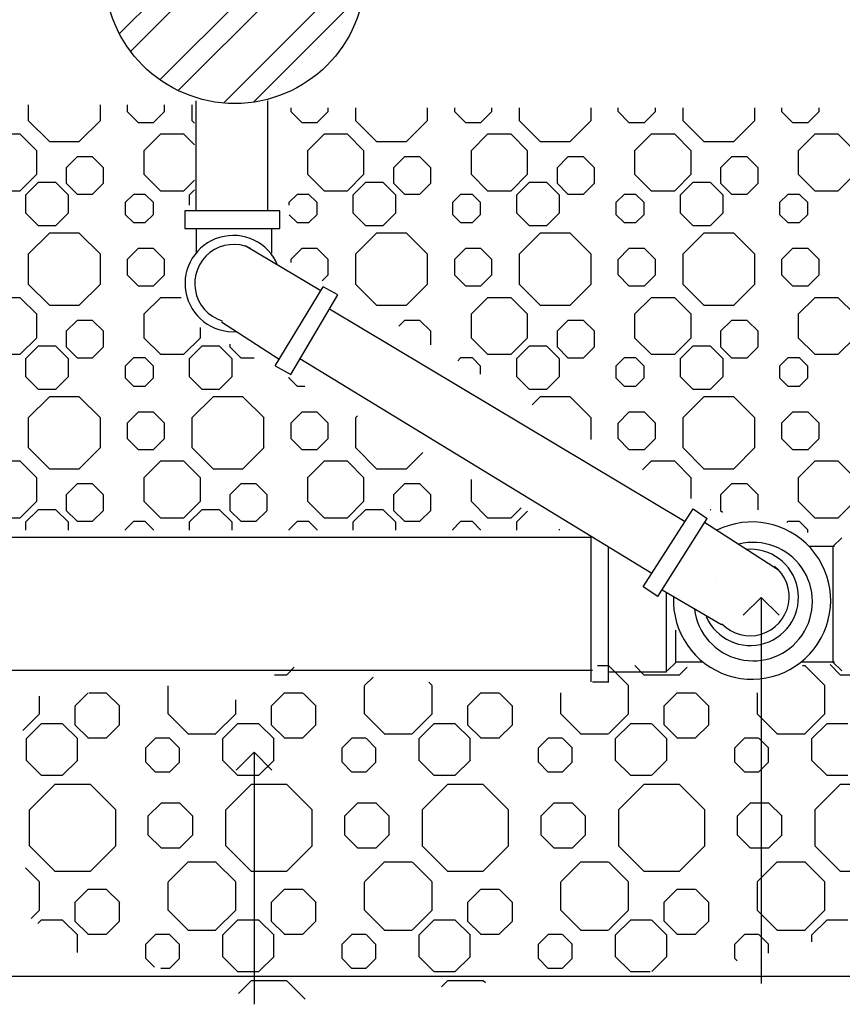
# Paper-space layout 'Layout1' of a CAD drawing. Units: inches. Extents: x -0.2 to 8.3, y -0.7 to 10.3.
# Drawn here: x 3 to 5.3, y 4.9 to 7.6 of the extents above; entities that cross this region are included whole.
import ezdxf

# ---------------------------------------------------------------- set-up
doc = ezdxf.new("R2010")
doc.units = ezdxf.units.IN
doc.header["$MEASUREMENT"] = 0
doc.layers.add('IRR-DET', color=4, linetype='Continuous')
doc.layers.add('PARKS_DIMENSION', color=2, linetype='Continuous')
doc.styles.add('ARCHQUIK', font='archquik.shx')
doc.dimstyles.new('DIM PS', dxfattribs={"dimtxt": 0.1, "dimasz": 0.1, "dimexe": 0.1, "dimexo": 0.1, "dimgap": 0.1, "dimtad": 1, "dimzin": 0, "dimdsep": 46, "dimlunit": 4, "dimtxsty": 'ARCHQUIK', "dimblk": 'OPEN90', "dimcen": 0.1, "dimdle": 0.03, "dimclrd": 1, "dimclre": 1, "dimclrt": 256, "dimadec": 0, "dimazin": 0, "dimtfac": 1, "dimtofl": 0, "dimtmove": 2, "dimatfit": 3, "dimldrblk": 'OPEN90', "dimfxl": 1, "dimtolj": 1, "dimtzin": 0, "dimarcsym": 0})

# ---------------------------------------------------------------- blocks, each defined once
blk = doc.blocks.new('*X14')
at = {"color": 0}
for p, q in [((52.7277, 34.8837), (52.7277, 34.8356)), ((52.9479, 34.8356), (52.9479, 34.8837)), ((53.0297, 34.8837), (53.0297, 34.8634)), ((53.1441, 34.8634), (53.1441, 34.8837)), ((53.2277, 34.8837), (53.2277, 34.8356)), ((53.0298, 34.8634), (53.0632, 34.8299)), ((53.1106, 34.8299), (53.1441, 34.8634)), ((53.5297, 34.8747), (53.5297, 34.8634)), ((53.5298, 34.8634), (53.5632, 34.8299)), ((53.6106, 34.8299), (53.6441, 34.8634)), ((53.6441, 34.8634), (53.6441, 34.8747)), ((53.7277, 34.8747), (53.7277, 34.8356)), ((53.9479, 34.8356), (53.9479, 34.8747)), ((54.0297, 34.8747), (54.0297, 34.8634)), ((54.0298, 34.8634), (54.0632, 34.8299)), ((54.1106, 34.8299), (54.1441, 34.8634)), ((54.1441, 34.8634), (54.1441, 34.8747)), ((54.2277, 34.8747), (54.2277, 34.8356)), ((54.4479, 34.8356), (54.4479, 34.8747)), ((54.5297, 34.8747), (54.5297, 34.8634)), ((54.5298, 34.8634), (54.5632, 34.8299)), ((54.6106, 34.8299), (54.6441, 34.8634)), ((54.6441, 34.8634), (54.6441, 34.8747)), ((54.7277, 34.8747), (54.7277, 34.8356)), ((54.9479, 34.8356), (54.9479, 34.8747)), ((55.0297, 34.8747), (55.0297, 34.8634)), ((55.0298, 34.8634), (55.0632, 34.8299)), ((55.1106, 34.8299), (55.1441, 34.8634)), ((55.1441, 34.8634), (55.1441, 34.8747)), ((52.7277, 34.8356), (52.7922, 34.7711)), ((52.8834, 34.7711), (52.948, 34.8356)), ((53.0632, 34.8299), (53.1106, 34.8299)), ((53.2277, 34.8356), (53.2355, 34.8279)), ((53.5632, 34.8299), (53.6106, 34.8299)), ((53.7277, 34.8356), (53.7922, 34.7711)), ((53.8834, 34.7711), (53.948, 34.8356)), ((54.0632, 34.8299), (54.1106, 34.8299)), ((54.2277, 34.8356), (54.2922, 34.7711)), ((54.3834, 34.7711), (54.448, 34.8356)), ((54.5632, 34.8299), (54.6106, 34.8299)), ((54.7277, 34.8356), (54.7922, 34.7711)), ((54.8834, 34.7711), (54.948, 34.8356)), ((55.0632, 34.8299), (55.1106, 34.8299)), ((52.7029, 34.7939), (52.6313, 34.7939)), ((52.7535, 34.7433), (52.7029, 34.7939)), ((53.1313, 34.7939), (53.0806, 34.7433)), ((53.2029, 34.7939), (53.1313, 34.7939)), ((53.2355, 34.7613), (53.2029, 34.7939)), ((53.6313, 34.7939), (53.5806, 34.7433)), ((53.7029, 34.7939), (53.6313, 34.7939)), ((53.7535, 34.7433), (53.7029, 34.7939)), ((54.1313, 34.7939), (54.0806, 34.7433)), ((54.2029, 34.7939), (54.1313, 34.7939)), ((54.2535, 34.7433), (54.2029, 34.7939)), ((54.6313, 34.7939), (54.5806, 34.7433)), ((54.7029, 34.7939), (54.6313, 34.7939)), ((54.7535, 34.7433), (54.7029, 34.7939)), ((55.1313, 34.7939), (55.0806, 34.7433)), ((55.2029, 34.7939), (55.1313, 34.7939)), ((55.2535, 34.7433), (55.2029, 34.7939)), ((52.7922, 34.7711), (52.8834, 34.7711)), ((53.7922, 34.7711), (53.8834, 34.7711)), ((54.2922, 34.7711), (54.3834, 34.7711)), ((54.7922, 34.7711), (54.8834, 34.7711)), ((52.7535, 34.6717), (52.7535, 34.7433)), ((53.0806, 34.7433), (53.0806, 34.6717)), ((53.5806, 34.7433), (53.5806, 34.6717)), ((53.7535, 34.6717), (53.7535, 34.7433)), ((54.0806, 34.7433), (54.0806, 34.6717)), ((54.2535, 34.6717), (54.2535, 34.7433)), ((54.5806, 34.7433), (54.5806, 34.6717)), ((54.7535, 34.6717), (54.7535, 34.7433)), ((55.0806, 34.7433), (55.0806, 34.6717)), ((52.8769, 34.7247), (52.8434, 34.6912)), ((52.9242, 34.7247), (52.8769, 34.7247)), ((52.9577, 34.6912), (52.9243, 34.7247)), ((53.8768, 34.7247), (53.8434, 34.6912)), ((53.9242, 34.7247), (53.8769, 34.7247)), ((53.9577, 34.6912), (53.9243, 34.7247)), ((54.3768, 34.7247), (54.3434, 34.6912)), ((54.4242, 34.7247), (54.3769, 34.7247)), ((54.4577, 34.6912), (54.4243, 34.7247)), ((54.8768, 34.7247), (54.8434, 34.6912)), ((54.9242, 34.7247), (54.8769, 34.7247)), ((54.9577, 34.6912), (54.9243, 34.7247)), ((52.7029, 34.6211), (52.7535, 34.6717)), ((52.8434, 34.6912), (52.8434, 34.6439)), ((52.9577, 34.6439), (52.9577, 34.6912)), ((53.0806, 34.6717), (53.1313, 34.6211)), ((53.5806, 34.6717), (53.6313, 34.6211)), ((53.7029, 34.6211), (53.7535, 34.6717)), ((53.8434, 34.6912), (53.8434, 34.6439)), ((53.9577, 34.6439), (53.9577, 34.6912)), ((54.0806, 34.6717), (54.1313, 34.6211)), ((54.2029, 34.6211), (54.2535, 34.6717)), ((54.3434, 34.6912), (54.3434, 34.6439)), ((54.4577, 34.6439), (54.4577, 34.6912)), ((54.5806, 34.6717), (54.6313, 34.6211)), ((54.7029, 34.6211), (54.7535, 34.6717)), ((54.8434, 34.6912), (54.8434, 34.6439)), ((54.9577, 34.6439), (54.9577, 34.6912)), ((55.0806, 34.6717), (55.1313, 34.6211)), ((55.2029, 34.6211), (55.2535, 34.6717)), ((52.758, 34.6459), (52.7196, 34.6076)), ((52.8122, 34.6459), (52.7579, 34.6459)), ((52.8506, 34.6076), (52.8122, 34.6459)), ((52.8434, 34.6439), (52.8769, 34.6104)), ((52.9242, 34.6104), (52.9577, 34.6438)), ((53.2029, 34.6211), (53.2355, 34.6537)), ((53.758, 34.6459), (53.7196, 34.6076)), ((53.8122, 34.6459), (53.7579, 34.6459)), ((53.8506, 34.6076), (53.8122, 34.6459)), ((53.8434, 34.6439), (53.8769, 34.6104)), ((53.9242, 34.6104), (53.9577, 34.6438)), ((54.258, 34.6459), (54.2196, 34.6076)), ((54.3122, 34.6459), (54.2579, 34.6459)), ((54.3506, 34.6076), (54.3122, 34.6459)), ((54.3434, 34.6439), (54.3769, 34.6104)), ((54.4242, 34.6104), (54.4577, 34.6438)), ((54.758, 34.6459), (54.7196, 34.6076)), ((54.8122, 34.6459), (54.7579, 34.6459)), ((54.8506, 34.6076), (54.8122, 34.6459)), ((54.8434, 34.6439), (54.8769, 34.6104)), ((54.9242, 34.6104), (54.9577, 34.6438)), ((52.6313, 34.6211), (52.7029, 34.6211)), ((53.1313, 34.6211), (53.2029, 34.6211)), ((53.2355, 34.6235), (53.2196, 34.6076)), ((53.6313, 34.6211), (53.7029, 34.6211)), ((54.1313, 34.6211), (54.2029, 34.6211)), ((54.6313, 34.6211), (54.7029, 34.6211)), ((55.1313, 34.6211), (55.2029, 34.6211)), ((52.7196, 34.6076), (52.7196, 34.5533)), ((52.8506, 34.5533), (52.8506, 34.6076)), ((52.8769, 34.6104), (52.9242, 34.6104)), ((53.0488, 34.6099), (53.0235, 34.5846)), ((53.0235, 34.5846), (53.0235, 34.5488)), ((53.0846, 34.6099), (53.0488, 34.6099)), ((53.1099, 34.5846), (53.0846, 34.6099)), ((53.1099, 34.5488), (53.1099, 34.5846)), ((53.2196, 34.6076), (53.2196, 34.5766)), ((53.5488, 34.6099), (53.5235, 34.5846)), ((53.5235, 34.5846), (53.5235, 34.5766)), ((53.5846, 34.6099), (53.5488, 34.6099)), ((53.6099, 34.5846), (53.5846, 34.6099)), ((53.6099, 34.5488), (53.6099, 34.5846)), ((53.7196, 34.6076), (53.7196, 34.5533)), ((53.8506, 34.5533), (53.8506, 34.6076)), ((53.8769, 34.6104), (53.9242, 34.6104)), ((54.0488, 34.6099), (54.0235, 34.5846)), ((54.0235, 34.5846), (54.0235, 34.5488)), ((54.0846, 34.6099), (54.0488, 34.6099)), ((54.1099, 34.5846), (54.0846, 34.6099)), ((54.1099, 34.5488), (54.1099, 34.5846)), ((54.2196, 34.6076), (54.2196, 34.5533)), ((54.3506, 34.5533), (54.3506, 34.6076)), ((54.3769, 34.6104), (54.4242, 34.6104)), ((54.5488, 34.6099), (54.5235, 34.5846)), ((54.5235, 34.5846), (54.5235, 34.5488)), ((54.5846, 34.6099), (54.5488, 34.6099)), ((54.6099, 34.5846), (54.5846, 34.6099)), ((54.6099, 34.5488), (54.6099, 34.5846)), ((54.7196, 34.6076), (54.7196, 34.5533)), ((54.8506, 34.5533), (54.8506, 34.6076)), ((54.8769, 34.6104), (54.9242, 34.6104)), ((55.0488, 34.6099), (55.0235, 34.5846)), ((55.0235, 34.5846), (55.0235, 34.5488)), ((55.0846, 34.6099), (55.0488, 34.6099)), ((55.1099, 34.5846), (55.0846, 34.6099)), ((55.1099, 34.5488), (55.1099, 34.5846)), ((52.7196, 34.5533), (52.758, 34.5149)), ((52.8122, 34.5149), (52.8506, 34.5533)), ((53.7196, 34.5533), (53.758, 34.5149)), ((53.8122, 34.5149), (53.8506, 34.5533)), ((54.2196, 34.5533), (54.258, 34.5149)), ((54.3122, 34.5149), (54.3506, 34.5533)), ((54.7196, 34.5533), (54.758, 34.5149)), ((54.8122, 34.5149), (54.8506, 34.5533)), ((53.0235, 34.5488), (53.0488, 34.5235)), ((53.0488, 34.5235), (53.0846, 34.5235)), ((53.0846, 34.5235), (53.1099, 34.5488)), ((53.5247, 34.5476), (53.5488, 34.5235)), ((53.5488, 34.5235), (53.5846, 34.5235)), ((53.5846, 34.5235), (53.6099, 34.5488)), ((54.0235, 34.5488), (54.0488, 34.5235)), ((54.0488, 34.5235), (54.0846, 34.5235)), ((54.0846, 34.5235), (54.1099, 34.5488)), ((54.5235, 34.5488), (54.5488, 34.5235)), ((54.5488, 34.5235), (54.5846, 34.5235)), ((54.5846, 34.5235), (54.6099, 34.5488)), ((55.0235, 34.5488), (55.0488, 34.5235)), ((55.0488, 34.5235), (55.0846, 34.5235)), ((55.0846, 34.5235), (55.1099, 34.5488)), ((52.7922, 34.4914), (52.7277, 34.4269)), ((52.7579, 34.5149), (52.8122, 34.5149)), ((52.8834, 34.4914), (52.7922, 34.4914)), ((52.948, 34.4269), (52.8834, 34.4914)), ((53.7922, 34.4914), (53.7277, 34.4269)), ((53.7579, 34.5149), (53.8122, 34.5149)), ((53.8834, 34.4914), (53.7922, 34.4914)), ((53.948, 34.4269), (53.8834, 34.4914)), ((54.2922, 34.4914), (54.2277, 34.4269)), ((54.2579, 34.5149), (54.3122, 34.5149)), ((54.3834, 34.4914), (54.2922, 34.4914)), ((54.448, 34.4269), (54.3834, 34.4914)), ((54.7922, 34.4914), (54.7277, 34.4269)), ((54.7579, 34.5149), (54.8122, 34.5149)), ((54.8834, 34.4914), (54.7922, 34.4914)), ((54.948, 34.4269), (54.8834, 34.4914)), ((53.0632, 34.4442), (53.0298, 34.4107)), ((53.1106, 34.4442), (53.0632, 34.4442)), ((53.1441, 34.4107), (53.1106, 34.4442)), ((53.5632, 34.4442), (53.5298, 34.4107)), ((53.6106, 34.4442), (53.5632, 34.4442)), ((53.6441, 34.4107), (53.6106, 34.4442)), ((54.0632, 34.4442), (54.0298, 34.4107)), ((54.1106, 34.4442), (54.0632, 34.4442)), ((54.1441, 34.4107), (54.1106, 34.4442)), ((54.5632, 34.4442), (54.5298, 34.4107)), ((54.6106, 34.4442), (54.5632, 34.4442)), ((54.6441, 34.4107), (54.6106, 34.4442)), ((55.0632, 34.4442), (55.0298, 34.4107)), ((55.1106, 34.4442), (55.0632, 34.4442)), ((55.1441, 34.4107), (55.1106, 34.4442)), ((52.7277, 34.4269), (52.7277, 34.3356)), ((52.9479, 34.3356), (52.9479, 34.4269)), ((53.0297, 34.4107), (53.0297, 34.3634)), ((53.1441, 34.3634), (53.1441, 34.4107)), ((53.5297, 34.4107), (53.5297, 34.402)), ((53.6441, 34.3634), (53.6441, 34.4107)), ((53.7277, 34.4269), (53.7277, 34.3356)), ((53.9479, 34.3356), (53.9479, 34.4269)), ((54.0297, 34.4107), (54.0297, 34.3634)), ((54.1441, 34.3634), (54.1441, 34.4107)), ((54.2277, 34.4269), (54.2277, 34.3356)), ((54.4479, 34.3356), (54.4479, 34.4269)), ((54.5297, 34.4107), (54.5297, 34.3634)), ((54.6441, 34.3634), (54.6441, 34.4107)), ((54.7277, 34.4269), (54.7277, 34.3356)), ((54.9479, 34.3356), (54.9479, 34.4269)), ((55.0297, 34.4107), (55.0297, 34.3634)), ((55.1441, 34.3634), (55.1441, 34.4107)), ((53.0298, 34.3634), (53.0632, 34.3299)), ((53.1106, 34.3299), (53.1441, 34.3634)), ((53.6259, 34.3453), (53.6441, 34.3634)), ((54.0298, 34.3634), (54.0632, 34.3299)), ((54.1106, 34.3299), (54.1441, 34.3634)), ((54.5298, 34.3634), (54.5632, 34.3299)), ((54.6106, 34.3299), (54.6441, 34.3634)), ((55.0298, 34.3634), (55.0632, 34.3299)), ((55.1106, 34.3299), (55.1441, 34.3634)), ((52.7277, 34.3356), (52.7922, 34.2711)), ((52.8834, 34.2711), (52.948, 34.3356)), ((53.0632, 34.3299), (53.1106, 34.3299)), ((53.7277, 34.3356), (53.7922, 34.2711)), ((53.8834, 34.2711), (53.948, 34.3356)), ((54.0632, 34.3299), (54.1106, 34.3299)), ((54.2277, 34.3356), (54.2922, 34.2711)), ((54.3834, 34.2711), (54.448, 34.3356)), ((54.5632, 34.3299), (54.6106, 34.3299)), ((54.7277, 34.3356), (54.7922, 34.2711)), ((54.8834, 34.2711), (54.948, 34.3356)), ((55.0632, 34.3299), (55.1106, 34.3299)), ((52.7029, 34.2939), (52.6313, 34.2939)), ((52.7535, 34.2433), (52.7029, 34.2939)), ((53.1313, 34.2939), (53.0806, 34.2433)), ((53.1946, 34.2939), (53.1313, 34.2939)), ((54.1313, 34.2939), (54.0806, 34.2433)), ((54.2029, 34.2939), (54.1313, 34.2939)), ((54.2535, 34.2433), (54.2029, 34.2939)), ((54.6313, 34.2939), (54.5806, 34.2433)), ((54.7029, 34.2939), (54.6313, 34.2939)), ((54.7535, 34.2433), (54.7029, 34.2939)), ((55.1313, 34.2939), (55.0806, 34.2433)), ((55.2029, 34.2939), (55.1313, 34.2939)), ((55.2535, 34.2433), (55.2029, 34.2939)), ((52.7922, 34.2711), (52.8834, 34.2711)), ((53.7922, 34.2711), (53.8834, 34.2711)), ((54.2922, 34.2711), (54.3834, 34.2711)), ((54.7922, 34.2711), (54.8834, 34.2711)), ((52.7535, 34.1717), (52.7535, 34.2433)), ((52.8769, 34.2247), (52.8434, 34.1912)), ((52.9242, 34.2247), (52.8769, 34.2247)), ((52.9577, 34.1912), (52.9243, 34.2247)), ((53.0806, 34.2433), (53.0806, 34.1717)), ((53.8768, 34.2247), (53.8596, 34.2074)), ((53.9242, 34.2247), (53.8769, 34.2247)), ((53.9577, 34.1912), (53.9243, 34.2247)), ((54.0806, 34.2433), (54.0806, 34.1717)), ((54.2535, 34.1717), (54.2535, 34.2433)), ((54.3768, 34.2247), (54.3434, 34.1912)), ((54.4242, 34.2247), (54.3769, 34.2247)), ((54.4577, 34.1912), (54.4243, 34.2247)), ((54.5806, 34.2433), (54.5806, 34.1717)), ((54.7535, 34.1717), (54.7535, 34.2433)), ((54.8768, 34.2247), (54.8434, 34.1912)), ((54.9242, 34.2247), (54.8769, 34.2247)), ((54.9577, 34.1912), (54.9243, 34.2247)), ((55.0806, 34.2433), (55.0806, 34.1717)), ((52.8434, 34.1912), (52.8434, 34.1439)), ((52.9577, 34.1439), (52.9577, 34.1912)), ((53.2535, 34.1717), (53.2535, 34.2029)), ((53.9577, 34.1496), (53.9577, 34.1912)), ((54.3434, 34.1912), (54.3434, 34.1439)), ((54.4577, 34.1439), (54.4577, 34.1912)), ((54.8434, 34.1912), (54.8434, 34.1439)), ((54.9577, 34.1439), (54.9577, 34.1912)), ((52.7029, 34.1211), (52.7535, 34.1717)), ((53.0806, 34.1717), (53.1313, 34.1211)), ((53.2029, 34.1211), (53.2535, 34.1717)), ((54.0806, 34.1717), (54.1313, 34.1211)), ((54.2029, 34.1211), (54.2535, 34.1717)), ((54.5806, 34.1717), (54.6313, 34.1211)), ((54.7029, 34.1211), (54.7535, 34.1717)), ((55.0806, 34.1717), (55.1313, 34.1211)), ((55.2029, 34.1211), (55.2535, 34.1717)), ((52.758, 34.1459), (52.7196, 34.1076)), ((52.8122, 34.1459), (52.7579, 34.1459)), ((52.8506, 34.1076), (52.8122, 34.1459)), ((52.8434, 34.1439), (52.8769, 34.1104)), ((52.9242, 34.1104), (52.9577, 34.1438)), ((53.258, 34.1459), (53.2196, 34.1076)), ((53.3122, 34.1459), (53.2579, 34.1459)), ((53.3506, 34.1076), (53.3122, 34.1459)), ((53.3434, 34.1524), (53.3434, 34.1439)), ((53.3434, 34.1439), (53.3769, 34.1104)), ((54.258, 34.1459), (54.2196, 34.1076)), ((54.3122, 34.1459), (54.2579, 34.1459)), ((54.3506, 34.1076), (54.3122, 34.1459)), ((54.3434, 34.1439), (54.3769, 34.1104)), ((54.4242, 34.1104), (54.4577, 34.1438)), ((54.758, 34.1459), (54.7196, 34.1076)), ((54.8122, 34.1459), (54.7579, 34.1459)), ((54.8506, 34.1076), (54.8122, 34.1459)), ((54.8434, 34.1439), (54.8769, 34.1104)), ((54.9242, 34.1104), (54.9577, 34.1438)), ((52.6313, 34.1211), (52.7029, 34.1211)), ((52.7196, 34.1076), (52.7196, 34.0533)), ((52.8506, 34.0533), (52.8506, 34.1076)), ((52.8769, 34.1104), (52.9242, 34.1104)), ((53.0488, 34.1099), (53.0235, 34.0846)), ((53.0846, 34.1099), (53.0488, 34.1099)), ((53.1099, 34.0846), (53.0846, 34.1099)), ((53.1313, 34.1211), (53.2029, 34.1211)), ((53.2196, 34.1076), (53.2196, 34.0533)), ((53.3506, 34.0533), (53.3506, 34.1076)), ((53.3769, 34.1104), (53.4181, 34.1104)), ((54.0488, 34.1099), (54.0399, 34.1011)), ((54.0846, 34.1099), (54.0488, 34.1099)), ((54.1099, 34.0846), (54.0846, 34.1099)), ((54.1313, 34.1211), (54.2029, 34.1211)), ((54.2196, 34.1076), (54.2196, 34.0533)), ((54.3506, 34.0533), (54.3506, 34.1076)), ((54.3769, 34.1104), (54.4242, 34.1104)), ((54.5488, 34.1099), (54.5235, 34.0846)), ((54.5846, 34.1099), (54.5488, 34.1099)), ((54.6099, 34.0846), (54.5846, 34.1099)), ((54.6313, 34.1211), (54.7029, 34.1211)), ((54.7196, 34.1076), (54.7196, 34.0533)), ((54.8506, 34.0533), (54.8506, 34.1076)), ((54.8769, 34.1104), (54.9242, 34.1104)), ((55.0488, 34.1099), (55.0235, 34.0846)), ((55.0846, 34.1099), (55.0488, 34.1099)), ((55.1099, 34.0846), (55.0846, 34.1099)), ((55.1313, 34.1211), (55.2029, 34.1211)), ((53.0235, 34.0846), (53.0235, 34.0488)), ((53.1099, 34.0488), (53.1099, 34.0846)), ((54.1099, 34.0598), (54.1099, 34.0846)), ((54.5235, 34.0846), (54.5235, 34.0488)), ((54.6099, 34.0488), (54.6099, 34.0846)), ((55.0235, 34.0846), (55.0235, 34.0488)), ((55.1099, 34.0488), (55.1099, 34.0846)), ((52.7196, 34.0533), (52.758, 34.0149)), ((52.8122, 34.0149), (52.8506, 34.0533)), ((53.0235, 34.0488), (53.0488, 34.0235)), ((53.0846, 34.0235), (53.1099, 34.0488)), ((53.2196, 34.0533), (53.258, 34.0149)), ((53.3122, 34.0149), (53.3506, 34.0533)), ((53.5235, 34.0511), (53.5235, 34.0488)), ((53.5235, 34.0488), (53.5488, 34.0235)), ((54.2196, 34.0533), (54.258, 34.0149)), ((54.3122, 34.0149), (54.3506, 34.0533)), ((54.5235, 34.0488), (54.5488, 34.0235)), ((54.5846, 34.0235), (54.6099, 34.0488)), ((54.7196, 34.0533), (54.758, 34.0149)), ((54.8122, 34.0149), (54.8506, 34.0533)), ((55.0235, 34.0488), (55.0488, 34.0235)), ((55.0846, 34.0235), (55.1099, 34.0488)), ((52.7579, 34.0149), (52.8122, 34.0149)), ((53.0488, 34.0235), (53.0846, 34.0235)), ((53.2579, 34.0149), (53.3122, 34.0149)), ((53.5488, 34.0235), (53.5726, 34.0235)), ((54.2579, 34.0149), (54.3122, 34.0149)), ((54.5488, 34.0235), (54.5846, 34.0235)), ((54.7579, 34.0149), (54.8122, 34.0149)), ((55.0488, 34.0235), (55.0846, 34.0235)), ((52.7922, 33.9914), (52.7277, 33.9269)), ((52.8834, 33.9914), (52.7922, 33.9914)), ((52.948, 33.9269), (52.8834, 33.9914)), ((53.2922, 33.9914), (53.2277, 33.9269)), ((53.3834, 33.9914), (53.2922, 33.9914)), ((53.448, 33.9269), (53.3834, 33.9914)), ((54.2922, 33.9914), (54.2676, 33.9668)), ((54.3834, 33.9914), (54.2922, 33.9914)), ((54.448, 33.9269), (54.3834, 33.9914)), ((54.7922, 33.9914), (54.7277, 33.9269)), ((54.8834, 33.9914), (54.7922, 33.9914)), ((54.948, 33.9269), (54.8834, 33.9914)), ((52.7277, 33.9269), (52.7277, 33.8356)), ((52.9479, 33.8356), (52.9479, 33.9269)), ((53.0632, 33.9442), (53.0298, 33.9107)), ((53.1106, 33.9442), (53.0632, 33.9442)), ((53.1441, 33.9107), (53.1106, 33.9442)), ((53.2277, 33.9269), (53.2277, 33.8356)), ((53.4479, 33.8356), (53.4479, 33.9269)), ((53.5632, 33.9442), (53.5298, 33.9107)), ((53.6106, 33.9442), (53.5632, 33.9442)), ((53.6441, 33.9107), (53.6106, 33.9442)), ((53.7338, 33.9329), (53.7277, 33.9269)), ((53.7277, 33.9269), (53.7277, 33.8356)), ((54.4479, 33.8604), (54.4479, 33.9269)), ((54.5632, 33.9442), (54.5298, 33.9107)), ((54.6106, 33.9442), (54.5632, 33.9442)), ((54.6441, 33.9107), (54.6106, 33.9442)), ((54.7277, 33.9269), (54.7277, 33.8356)), ((54.9479, 33.8356), (54.9479, 33.9269)), ((55.0632, 33.9442), (55.0298, 33.9107)), ((55.1106, 33.9442), (55.0632, 33.9442)), ((55.1441, 33.9107), (55.1106, 33.9442)), ((53.0297, 33.9107), (53.0297, 33.8634)), ((53.1441, 33.8634), (53.1441, 33.9107)), ((53.5297, 33.9107), (53.5297, 33.8634)), ((53.6441, 33.8634), (53.6441, 33.9107)), ((54.5297, 33.9107), (54.5297, 33.8634)), ((54.6441, 33.8634), (54.6441, 33.9107)), ((55.0297, 33.9107), (55.0297, 33.8634)), ((55.1441, 33.8634), (55.1441, 33.9107)), ((53.0298, 33.8634), (53.0632, 33.8299)), ((53.1106, 33.8299), (53.1441, 33.8634)), ((53.5298, 33.8634), (53.5632, 33.8299)), ((53.6106, 33.8299), (53.6441, 33.8634)), ((54.5298, 33.8634), (54.5632, 33.8299)), ((54.6106, 33.8299), (54.6441, 33.8634)), ((55.0298, 33.8634), (55.0632, 33.8299)), ((55.1106, 33.8299), (55.1441, 33.8634)), ((52.7277, 33.8356), (52.7922, 33.7711)), ((52.8834, 33.7711), (52.948, 33.8356)), ((53.0632, 33.8299), (53.1106, 33.8299)), ((53.2277, 33.8356), (53.2922, 33.7711)), ((53.3834, 33.7711), (53.448, 33.8356)), ((53.5632, 33.8299), (53.6106, 33.8299)), ((53.7277, 33.8356), (53.7922, 33.7711)), ((54.5632, 33.8299), (54.6106, 33.8299)), ((54.7277, 33.8356), (54.7922, 33.7711)), ((54.8834, 33.7711), (54.948, 33.8356)), ((55.0632, 33.8299), (55.1106, 33.8299)), ((53.8834, 33.7711), (53.9332, 33.8209)), ((52.7029, 33.7939), (52.6313, 33.7939)), ((52.7535, 33.7433), (52.7029, 33.7939)), ((52.7922, 33.7711), (52.8834, 33.7711)), ((53.1313, 33.7939), (53.0806, 33.7433)), ((53.2029, 33.7939), (53.1313, 33.7939)), ((53.2535, 33.7433), (53.2029, 33.7939)), ((53.2922, 33.7711), (53.3834, 33.7711)), ((53.6313, 33.7939), (53.5806, 33.7433)), ((53.7029, 33.7939), (53.6313, 33.7939)), ((53.7535, 33.7433), (53.7029, 33.7939)), ((53.7922, 33.7711), (53.8834, 33.7711)), ((54.6313, 33.7939), (54.6051, 33.7677)), ((54.7029, 33.7939), (54.6313, 33.7939)), ((54.7535, 33.7433), (54.7029, 33.7939)), ((54.7922, 33.7711), (54.8834, 33.7711)), ((55.1313, 33.7939), (55.0806, 33.7433)), ((55.2029, 33.7939), (55.1313, 33.7939)), ((55.2535, 33.7433), (55.2029, 33.7939)), ((52.7535, 33.6717), (52.7535, 33.7433)), ((53.0806, 33.7433), (53.0806, 33.6717)), ((53.2535, 33.6717), (53.2535, 33.7433)), ((53.5806, 33.7433), (53.5806, 33.6717)), ((53.7535, 33.6717), (53.7535, 33.7433)), ((54.7535, 33.6802), (54.7535, 33.7433)), ((55.0806, 33.7433), (55.0806, 33.6717)), ((52.8769, 33.7247), (52.8434, 33.6912)), ((52.9242, 33.7247), (52.8769, 33.7247)), ((52.9577, 33.6912), (52.9243, 33.7247)), ((53.3768, 33.7247), (53.3434, 33.6912)), ((53.4242, 33.7247), (53.3769, 33.7247)), ((53.4577, 33.6912), (53.4243, 33.7247)), ((53.8768, 33.7247), (53.8434, 33.6912)), ((53.9242, 33.7247), (53.8769, 33.7247)), ((53.9577, 33.6912), (53.9243, 33.7247)), ((54.0806, 33.738), (54.0806, 33.6717)), ((54.8768, 33.7247), (54.8434, 33.6912)), ((54.9242, 33.7247), (54.8769, 33.7247)), ((54.9577, 33.6912), (54.9243, 33.7247)), ((52.8434, 33.6912), (52.8434, 33.6439)), ((52.9577, 33.6439), (52.9577, 33.6912)), ((53.3434, 33.6912), (53.3434, 33.6439)), ((53.4577, 33.6439), (53.4577, 33.6912)), ((53.8434, 33.6912), (53.8434, 33.6439)), ((53.9577, 33.6439), (53.9577, 33.6912)), ((54.8434, 33.6912), (54.8434, 33.6439)), ((54.9577, 33.6459), (54.9577, 33.6912)), ((52.7029, 33.6211), (52.7535, 33.6717)), ((53.0806, 33.6717), (53.1313, 33.6211)), ((53.2029, 33.6211), (53.2535, 33.6717)), ((53.5806, 33.6717), (53.6313, 33.6211)), ((53.7029, 33.6211), (53.7535, 33.6717)), ((54.0806, 33.6717), (54.1313, 33.6211)), ((54.2029, 33.6211), (54.2337, 33.6519)), ((55.0806, 33.6717), (55.1313, 33.6211)), ((55.2029, 33.6211), (55.2535, 33.6717)), ((52.6313, 33.6211), (52.7029, 33.6211)), ((52.758, 33.6459), (52.7196, 33.6076)), ((52.8122, 33.6459), (52.7579, 33.6459)), ((52.8506, 33.6076), (52.8122, 33.6459)), ((52.8434, 33.6439), (52.8769, 33.6104)), ((52.9242, 33.6104), (52.9577, 33.6438)), ((53.1313, 33.6211), (53.2029, 33.6211)), ((53.258, 33.6459), (53.2196, 33.6076)), ((53.3122, 33.6459), (53.2579, 33.6459)), ((53.3506, 33.6076), (53.3122, 33.6459)), ((53.3434, 33.6439), (53.3769, 33.6104)), ((53.4242, 33.6104), (53.4577, 33.6438)), ((53.6313, 33.6211), (53.7029, 33.6211)), ((53.758, 33.6459), (53.7196, 33.6076)), ((53.8122, 33.6459), (53.7579, 33.6459)), ((53.8506, 33.6076), (53.8122, 33.6459)), ((53.8434, 33.6439), (53.8769, 33.6104)), ((53.9242, 33.6104), (53.9577, 33.6438)), ((54.1313, 33.6211), (54.2029, 33.6211)), ((54.253, 33.641), (54.2196, 33.6076)), ((54.8122, 33.6459), (54.8115, 33.6459)), ((54.8133, 33.6449), (54.8122, 33.6459)), ((54.8434, 33.6439), (54.8486, 33.6387)), ((55.1313, 33.6211), (55.2029, 33.6211)), ((52.7196, 33.6076), (52.7196, 33.583)), ((52.8506, 33.583), (52.8506, 33.6076)), ((52.8769, 33.6104), (52.9242, 33.6104)), ((53.0488, 33.6099), (53.0235, 33.5846)), ((53.0846, 33.6099), (53.0488, 33.6099)), ((53.1099, 33.5846), (53.0846, 33.6099)), ((53.2196, 33.6076), (53.2196, 33.583)), ((53.3506, 33.583), (53.3506, 33.6076)), ((53.3769, 33.6104), (53.4242, 33.6104)), ((53.5488, 33.6099), (53.5235, 33.5846)), ((53.5846, 33.6099), (53.5488, 33.6099)), ((53.6099, 33.5846), (53.5846, 33.6099)), ((53.7196, 33.6076), (53.7196, 33.583)), ((53.8506, 33.583), (53.8506, 33.6076)), ((53.8769, 33.6104), (53.9242, 33.6104)), ((54.0488, 33.6099), (54.0235, 33.5846)), ((54.0846, 33.6099), (54.0488, 33.6099)), ((54.1099, 33.5846), (54.0846, 33.6099)), ((54.2196, 33.6076), (54.2196, 33.583)), ((55.0488, 33.6099), (55.0454, 33.6065)), ((55.0846, 33.6099), (55.0488, 33.6099)), ((55.1099, 33.5846), (55.0846, 33.6099)), ((53.0235, 33.5846), (53.0235, 33.583)), ((53.1099, 33.583), (53.1099, 33.5846)), ((53.5235, 33.5846), (53.5235, 33.583)), ((53.6099, 33.583), (53.6099, 33.5846)), ((54.0235, 33.5846), (54.0235, 33.583)), ((54.1099, 33.583), (54.1099, 33.5846)), ((54.3506, 33.583), (54.3506, 33.5862)), ((55.1099, 33.5758), (55.1099, 33.5846))]:
    blk.add_line(p, q, dxfattribs=at)
blk = doc.blocks.new('*X12')
at = {"color": 0}
for p, q in [((52.711, 36.8011), (53.0705, 37.1606)), ((52.7124, 36.7141), (53.1574, 37.1591)), ((52.7547, 36.5796), (53.2919, 37.1169)), ((52.7889, 36.5254), (53.3461, 37.0827)), ((52.8786, 36.4384), (53.4331, 36.9929)), ((52.9343, 36.4057), (53.4658, 36.9372)), ((53.073, 36.3676), (53.5039, 36.7985)), ((53.164, 36.3702), (53.5013, 36.7076))]:
    blk.add_line(p, q, dxfattribs=at)
blk = doc.blocks.new('*X10')
at = {"color": 0}
for p, q in [((206.1014, 242.397), (206.0872, 242.397)), ((206.1268, 242.3717), (206.1015, 242.397)), ((206.1346, 242.3972), (206.1462, 242.3856)), ((206.3514, 242.397), (206.3481, 242.397)), ((206.3768, 242.3717), (206.3515, 242.397)), ((206.3832, 242.3986), (206.3962, 242.3856)), ((205.6759, 242.3856), (205.6917, 242.3856)), ((205.6918, 242.3856), (205.7012, 242.3951)), ((206.1461, 242.3856), (206.1917, 242.3856)), ((206.1918, 242.3856), (206.2014, 242.3953)), ((206.3961, 242.3856), (206.4417, 242.3856)), ((205.5403, 242.3716), (205.5403, 242.3358)), ((205.7903, 242.3716), (205.7903, 242.3358)), ((205.8014, 242.3827), (205.7904, 242.3717)), ((205.8768, 242.3717), (205.8724, 242.3761)), ((205.8767, 242.3358), (205.8767, 242.3716)), ((206.1267, 242.3358), (206.1267, 242.3716)), ((206.3767, 242.3358), (206.3767, 242.3716)), ((205.4384, 242.3623), (205.4216, 242.3455)), ((205.4621, 242.3623), (205.4394, 242.3623)), ((205.4791, 242.3455), (205.4623, 242.3622)), ((205.6884, 242.3623), (205.6716, 242.3455)), ((205.7121, 242.3623), (205.6884, 242.3623)), ((205.7291, 242.3455), (205.7123, 242.3622)), ((205.9384, 242.3623), (205.9216, 242.3455)), ((205.9621, 242.3623), (205.9384, 242.3623)), ((205.9791, 242.3455), (205.9623, 242.3622)), ((206.0403, 242.3624), (206.0403, 242.3358)), ((206.1884, 242.3623), (206.1716, 242.3455)), ((206.2121, 242.3623), (206.1884, 242.3623)), ((206.2291, 242.3455), (206.2123, 242.3622)), ((206.2903, 242.3624), (206.2903, 242.3358)), ((205.3767, 242.3358), (205.3767, 242.3585)), ((205.6267, 242.3358), (205.6267, 242.3536)), ((205.3555, 242.3146), (205.3768, 242.3359)), ((205.4217, 242.3456), (205.4217, 242.3219)), ((205.4788, 242.3219), (205.4788, 242.3456)), ((205.5404, 242.3359), (205.5657, 242.3106)), ((205.6015, 242.3106), (205.6268, 242.3359)), ((205.6717, 242.3456), (205.6717, 242.3219)), ((205.7288, 242.3219), (205.7288, 242.3456)), ((205.7904, 242.3359), (205.8157, 242.3106)), ((205.8515, 242.3106), (205.8768, 242.3359)), ((205.9217, 242.3456), (205.9217, 242.3219)), ((205.9788, 242.3219), (205.9788, 242.3456)), ((206.0404, 242.3359), (206.0657, 242.3106)), ((206.1015, 242.3106), (206.1268, 242.3359)), ((206.1717, 242.3456), (206.1717, 242.3219)), ((206.2288, 242.3219), (206.2288, 242.3456)), ((206.2904, 242.3359), (206.3157, 242.3106)), ((206.3515, 242.3106), (206.3768, 242.3359)), ((205.379, 242.323), (205.3598, 242.3039)), ((205.4061, 242.323), (205.379, 242.323)), ((205.4254, 242.3039), (205.4062, 242.323)), ((205.4219, 242.3218), (205.4387, 242.3051)), ((205.462, 242.3051), (205.4788, 242.3219)), ((205.629, 242.323), (205.6098, 242.3039)), ((205.6561, 242.323), (205.629, 242.323)), ((205.6754, 242.3039), (205.6562, 242.323)), ((205.6719, 242.3218), (205.6887, 242.3051)), ((205.712, 242.3051), (205.7288, 242.3219)), ((205.879, 242.323), (205.8598, 242.3039)), ((205.9061, 242.323), (205.879, 242.323)), ((205.9254, 242.3039), (205.9062, 242.323)), ((205.9219, 242.3218), (205.9387, 242.3051)), ((205.962, 242.3051), (205.9788, 242.3219)), ((206.129, 242.323), (206.1098, 242.3039)), ((206.1561, 242.323), (206.129, 242.323)), ((206.1754, 242.3039), (206.1562, 242.323)), ((206.1719, 242.3218), (206.1887, 242.3051)), ((206.212, 242.3051), (206.2288, 242.3219)), ((206.379, 242.323), (206.3598, 242.3039)), ((206.4061, 242.323), (206.379, 242.323)), ((205.5656, 242.3105), (205.6014, 242.3105)), ((205.8156, 242.3105), (205.8514, 242.3105)), ((206.0656, 242.3105), (206.1014, 242.3105)), ((206.3156, 242.3105), (206.3514, 242.3105)), ((205.3598, 242.3038), (205.3598, 242.2766)), ((205.4253, 242.2766), (205.4253, 242.3038)), ((205.4384, 242.3052), (205.4621, 242.3052)), ((205.5243, 242.3049), (205.5117, 242.2922)), ((205.5423, 242.305), (205.5244, 242.305)), ((205.5552, 242.2922), (205.5425, 242.3049)), ((205.6098, 242.3038), (205.6098, 242.2766)), ((205.6753, 242.2766), (205.6753, 242.3038)), ((205.6884, 242.3052), (205.7121, 242.3052)), ((205.7743, 242.3049), (205.7617, 242.2922)), ((205.7923, 242.305), (205.7744, 242.305)), ((205.8052, 242.2922), (205.7925, 242.3049)), ((205.8598, 242.3038), (205.8598, 242.2766)), ((205.9253, 242.2766), (205.9253, 242.3038)), ((205.9384, 242.3052), (205.9621, 242.3052)), ((206.0243, 242.3049), (206.0117, 242.2922)), ((206.0423, 242.305), (206.0244, 242.305)), ((206.0552, 242.2922), (206.0425, 242.3049)), ((206.1098, 242.3038), (206.1098, 242.2766)), ((206.1753, 242.2766), (206.1753, 242.3038)), ((206.1884, 242.3052), (206.2121, 242.3052)), ((206.2743, 242.3049), (206.2617, 242.2922)), ((206.2923, 242.305), (206.2744, 242.305)), ((206.3052, 242.2922), (206.2925, 242.3049)), ((206.3598, 242.3038), (206.3598, 242.2766)), ((205.5117, 242.2923), (205.5117, 242.2744)), ((205.5549, 242.2744), (205.5549, 242.2923)), ((205.7617, 242.2923), (205.7617, 242.2744)), ((205.8049, 242.2744), (205.8049, 242.2923)), ((206.0117, 242.2923), (206.0117, 242.2744)), ((206.0549, 242.2744), (206.0549, 242.2923)), ((206.2617, 242.2923), (206.2617, 242.2744)), ((206.3049, 242.2744), (206.3049, 242.2923)), ((205.3598, 242.2767), (205.379, 242.2575)), ((205.4062, 242.2575), (205.4254, 242.2767)), ((205.512, 242.2743), (205.5246, 242.2617)), ((205.5422, 242.2617), (205.5549, 242.2743)), ((205.6098, 242.2767), (205.629, 242.2575)), ((205.6562, 242.2575), (205.6754, 242.2767)), ((205.762, 242.2743), (205.7746, 242.2617)), ((205.7922, 242.2617), (205.8049, 242.2743)), ((205.8598, 242.2767), (205.879, 242.2575)), ((205.9062, 242.2575), (205.9254, 242.2767)), ((206.012, 242.2743), (206.0246, 242.2617)), ((206.0422, 242.2617), (206.0549, 242.2743)), ((206.1098, 242.2767), (206.129, 242.2575)), ((206.1562, 242.2575), (206.1754, 242.2767)), ((206.262, 242.2743), (206.2746, 242.2617)), ((206.2922, 242.2617), (206.3049, 242.2743)), ((206.3598, 242.2767), (206.379, 242.2575)), ((205.5244, 242.2618), (205.5423, 242.2618)), ((205.7744, 242.2618), (205.7923, 242.2618)), ((206.0244, 242.2618), (206.0423, 242.2618)), ((206.2744, 242.2618), (206.2923, 242.2618)), ((205.3962, 242.2458), (205.3639, 242.2135)), ((205.379, 242.2575), (205.4061, 242.2575)), ((205.474, 242.2135), (205.4418, 242.2458)), ((205.6462, 242.2458), (205.6139, 242.2135)), ((205.629, 242.2575), (205.6561, 242.2575)), ((205.724, 242.2135), (205.6918, 242.2458)), ((205.8962, 242.2458), (205.8639, 242.2135)), ((205.879, 242.2575), (205.9061, 242.2575)), ((205.974, 242.2135), (205.9418, 242.2458)), ((206.1462, 242.2458), (206.1139, 242.2135)), ((206.129, 242.2575), (206.1561, 242.2575)), ((206.224, 242.2135), (206.1918, 242.2458)), ((206.3962, 242.2458), (206.3639, 242.2135)), ((206.379, 242.2575), (206.4061, 242.2575)), ((205.4417, 242.2457), (205.3961, 242.2457)), ((205.6917, 242.2457), (205.6461, 242.2457)), ((205.9417, 242.2457), (205.8961, 242.2457)), ((206.1917, 242.2457), (206.1461, 242.2457)), ((206.4417, 242.2457), (206.3961, 242.2457)), ((205.5317, 242.2222), (205.5149, 242.2054)), ((205.5553, 242.2221), (205.5316, 242.2221)), ((205.5721, 242.2054), (205.5554, 242.2222)), ((205.7817, 242.2222), (205.7649, 242.2054)), ((205.8053, 242.2221), (205.7816, 242.2221)), ((205.8221, 242.2054), (205.8054, 242.2222)), ((206.0317, 242.2222), (206.0149, 242.2054)), ((206.0553, 242.2221), (206.0316, 242.2221)), ((206.0721, 242.2054), (206.0554, 242.2222)), ((206.2817, 242.2222), (206.2649, 242.2054)), ((206.3053, 242.2221), (206.2816, 242.2221)), ((206.3221, 242.2054), (206.3054, 242.2222)), ((205.3638, 242.2134), (205.3638, 242.1678)), ((205.474, 242.1678), (205.474, 242.2134)), ((205.6138, 242.2134), (205.6138, 242.1678)), ((205.724, 242.1678), (205.724, 242.2134)), ((205.8638, 242.2134), (205.8638, 242.1678)), ((205.974, 242.1678), (205.974, 242.2134)), ((206.1138, 242.2134), (206.1138, 242.1678)), ((206.224, 242.1678), (206.224, 242.2134)), ((206.3638, 242.2134), (206.3638, 242.1678)), ((205.5149, 242.2054), (205.5149, 242.1817)), ((205.572, 242.1817), (205.572, 242.2054)), ((205.7649, 242.2054), (205.7649, 242.1817)), ((205.822, 242.1817), (205.822, 242.2054)), ((206.0149, 242.2054), (206.0149, 242.1817)), ((206.072, 242.1817), (206.072, 242.2054)), ((206.2649, 242.2054), (206.2649, 242.1817)), ((206.322, 242.1817), (206.322, 242.2054)), ((205.5149, 242.1818), (205.5317, 242.165)), ((205.5554, 242.165), (205.5721, 242.1818)), ((205.7649, 242.1818), (205.7817, 242.165)), ((205.8054, 242.165), (205.8221, 242.1818)), ((206.0149, 242.1818), (206.0317, 242.165)), ((206.0554, 242.165), (206.0721, 242.1818)), ((206.2649, 242.1818), (206.2817, 242.165)), ((206.3054, 242.165), (206.3221, 242.1818)), ((205.3639, 242.1679), (205.3962, 242.1356)), ((205.4418, 242.1356), (205.474, 242.1679)), ((205.5316, 242.165), (205.5553, 242.165)), ((205.6139, 242.1679), (205.6462, 242.1356)), ((205.6918, 242.1356), (205.724, 242.1679)), ((205.7816, 242.165), (205.8053, 242.165)), ((205.8639, 242.1679), (205.8962, 242.1356)), ((205.9418, 242.1356), (205.974, 242.1679)), ((206.0316, 242.165), (206.0553, 242.165)), ((206.1139, 242.1679), (206.1462, 242.1356)), ((206.1918, 242.1356), (206.224, 242.1679)), ((206.2816, 242.165), (206.3053, 242.165)), ((206.3639, 242.1679), (206.3962, 242.1356)), ((205.5657, 242.147), (205.5404, 242.1217)), ((205.6014, 242.147), (205.5656, 242.147)), ((205.6268, 242.1217), (205.6015, 242.147)), ((205.8157, 242.147), (205.7904, 242.1217)), ((205.8514, 242.147), (205.8156, 242.147)), ((205.8768, 242.1217), (205.8515, 242.147)), ((206.0657, 242.147), (206.0404, 242.1217)), ((206.1014, 242.147), (206.0656, 242.147)), ((206.1268, 242.1217), (206.1015, 242.147)), ((206.3157, 242.147), (206.2904, 242.1217)), ((206.3514, 242.147), (206.3156, 242.147)), ((206.3768, 242.1217), (206.3515, 242.147)), ((205.3768, 242.1217), (205.3588, 242.1397)), ((205.3961, 242.1356), (205.4417, 242.1356)), ((205.6461, 242.1356), (205.6917, 242.1356)), ((205.8961, 242.1356), (205.9417, 242.1356)), ((206.1461, 242.1356), (206.1917, 242.1356)), ((206.3961, 242.1356), (206.4417, 242.1356)), ((205.3767, 242.0858), (205.3767, 242.1216)), ((205.5403, 242.1216), (205.5403, 242.0858)), ((205.6267, 242.0858), (205.6267, 242.1216)), ((205.7903, 242.1216), (205.7903, 242.0858)), ((205.8767, 242.0858), (205.8767, 242.1216)), ((206.0403, 242.1216), (206.0403, 242.0858)), ((206.1267, 242.0858), (206.1267, 242.1216)), ((206.2903, 242.1216), (206.2903, 242.0858)), ((206.3767, 242.0858), (206.3767, 242.1216)), ((205.4384, 242.1123), (205.4216, 242.0955)), ((205.4621, 242.1123), (205.4384, 242.1123)), ((205.4791, 242.0955), (205.4623, 242.1122)), ((205.6884, 242.1123), (205.6716, 242.0955)), ((205.7121, 242.1123), (205.6884, 242.1123)), ((205.7291, 242.0955), (205.7123, 242.1122)), ((205.9384, 242.1123), (205.9216, 242.0955)), ((205.9621, 242.1123), (205.9384, 242.1123)), ((205.9791, 242.0955), (205.9623, 242.1122)), ((206.1884, 242.1123), (206.1716, 242.0955)), ((206.2121, 242.1123), (206.1884, 242.1123)), ((206.2291, 242.0955), (206.2123, 242.1122)), ((205.4217, 242.0956), (205.4217, 242.0719)), ((205.4788, 242.0719), (205.4788, 242.0956)), ((205.6717, 242.0956), (205.6717, 242.0719)), ((205.7288, 242.0719), (205.7288, 242.0956)), ((205.9217, 242.0956), (205.9217, 242.0719)), ((205.9788, 242.0719), (205.9788, 242.0956)), ((206.1717, 242.0956), (206.1717, 242.0719)), ((206.2288, 242.0719), (206.2288, 242.0956)), ((205.3661, 242.0752), (205.3768, 242.0859)), ((205.5404, 242.0859), (205.5657, 242.0606)), ((205.6015, 242.0606), (205.6268, 242.0859)), ((205.7904, 242.0859), (205.8157, 242.0606)), ((205.8515, 242.0606), (205.8768, 242.0859)), ((206.0404, 242.0859), (206.0657, 242.0606)), ((206.1015, 242.0606), (206.1268, 242.0859)), ((206.2904, 242.0859), (206.3157, 242.0606)), ((206.3515, 242.0606), (206.3768, 242.0859)), ((205.379, 242.073), (205.3748, 242.0688)), ((205.4061, 242.073), (205.379, 242.073)), ((205.4254, 242.0539), (205.4062, 242.073)), ((205.4219, 242.0718), (205.4387, 242.0551)), ((205.462, 242.0551), (205.4788, 242.0719)), ((205.629, 242.073), (205.6098, 242.0539)), ((205.6561, 242.073), (205.629, 242.073)), ((205.6754, 242.0539), (205.6562, 242.073)), ((205.6719, 242.0718), (205.6887, 242.0551)), ((205.712, 242.0551), (205.7288, 242.0719)), ((205.879, 242.073), (205.8598, 242.0539)), ((205.9061, 242.073), (205.879, 242.073)), ((205.9254, 242.0539), (205.9062, 242.073)), ((205.9219, 242.0718), (205.9387, 242.0551)), ((205.962, 242.0551), (205.9788, 242.0719)), ((206.129, 242.073), (206.1098, 242.0539)), ((206.1561, 242.073), (206.129, 242.073)), ((206.1754, 242.0539), (206.1562, 242.073)), ((206.1719, 242.0718), (206.1887, 242.0551)), ((206.212, 242.0551), (206.2288, 242.0719)), ((206.379, 242.073), (206.3598, 242.0539)), ((206.4061, 242.073), (206.379, 242.073)), ((205.5656, 242.0605), (205.6014, 242.0605)), ((205.8156, 242.0605), (205.8514, 242.0605)), ((206.0656, 242.0605), (206.1014, 242.0605)), ((206.3156, 242.0605), (206.3514, 242.0605)), ((205.4253, 242.0319), (205.4253, 242.0538)), ((205.4384, 242.0552), (205.4621, 242.0552)), ((205.5243, 242.0549), (205.5117, 242.0422)), ((205.5423, 242.055), (205.5244, 242.055)), ((205.5552, 242.0422), (205.5425, 242.0549)), ((205.6098, 242.0538), (205.6098, 242.0266)), ((205.6753, 242.0266), (205.6753, 242.0538)), ((205.6884, 242.0552), (205.7121, 242.0552)), ((205.7743, 242.0549), (205.7617, 242.0422)), ((205.7923, 242.055), (205.7744, 242.055)), ((205.8052, 242.0422), (205.7925, 242.0549)), ((205.8598, 242.0538), (205.8598, 242.0266)), ((205.9253, 242.0266), (205.9253, 242.0538)), ((205.9384, 242.0552), (205.9621, 242.0552)), ((206.0243, 242.0549), (206.0117, 242.0422)), ((206.0423, 242.055), (206.0244, 242.055)), ((206.0552, 242.0422), (206.0425, 242.0549)), ((206.1098, 242.0538), (206.1098, 242.0266)), ((206.1753, 242.0266), (206.1753, 242.0538)), ((206.1884, 242.0552), (206.2121, 242.0552)), ((206.2743, 242.0549), (206.2617, 242.0422)), ((206.2923, 242.055), (206.2744, 242.055)), ((206.3052, 242.0422), (206.2925, 242.0549)), ((206.3598, 242.0538), (206.3598, 242.0455)), ((205.5117, 242.0423), (205.5117, 242.0244)), ((205.5549, 242.0244), (205.5549, 242.0423)), ((205.7617, 242.0423), (205.7617, 242.0244)), ((205.8049, 242.0244), (205.8049, 242.0423)), ((206.0117, 242.0423), (206.0117, 242.0244)), ((206.0549, 242.0244), (206.0549, 242.0423)), ((206.2617, 242.0423), (206.2617, 242.0244)), ((206.3049, 242.0309), (206.3049, 242.0423)), ((205.512, 242.0243), (205.5231, 242.0132)), ((205.5422, 242.0117), (205.5549, 242.0243)), ((205.6098, 242.0267), (205.629, 242.0075)), ((205.6562, 242.0075), (205.6754, 242.0267)), ((205.762, 242.0243), (205.7746, 242.0117)), ((205.7922, 242.0117), (205.8049, 242.0243)), ((205.8598, 242.0267), (205.879, 242.0075)), ((205.9062, 242.0075), (205.9254, 242.0267)), ((206.012, 242.0243), (206.0246, 242.0117)), ((206.0422, 242.0117), (206.0549, 242.0243)), ((206.1098, 242.0267), (206.129, 242.0075)), ((206.1562, 242.0076), (206.1754, 242.0267)), ((206.262, 242.0243), (206.2649, 242.0214)), ((205.5312, 242.0118), (205.5423, 242.0118)), ((205.7744, 242.0118), (205.7923, 242.0118)), ((206.0244, 242.0118), (206.0423, 242.0118)), ((205.629, 242.0075), (205.6561, 242.0075)), ((205.6462, 241.9958), (205.6301, 241.9797)), ((205.6917, 241.9957), (205.6461, 241.9957)), ((205.7149, 241.9726), (205.6918, 241.9958)), ((205.879, 242.0075), (205.9061, 242.0075)), ((205.8962, 241.9958), (205.8885, 241.9881)), ((205.9417, 241.9957), (205.8961, 241.9957)), ((205.9444, 241.9931), (205.9418, 241.9958)), ((206.129, 242.0075), (206.1544, 242.0075))]:
    blk.add_line(p, q, dxfattribs=at)
blk = doc.blocks.new('_Open90')
at = {"color": 0, "linetype": 'ByBlock'}
for p, q in [((-0.5, 0.5), (0, 0)), ((0, 0), (-1, 0)), ((0, 0), (-0.5, -0.5))]:
    blk.add_line(p, q, dxfattribs=at)

psp = doc.layouts.get("Layout1")

# ---------------------------------------------------------------- linework, layer by layer
at = {"layer": 'IRR-DET', "color": 7}
for p, q in [((3.5304, 7.0607), (3.5304, 7.3674)), ((3.7297, 7.0607), (3.7297, 7.3674)), ((3.4993, 7.061), (3.4993, 7.0119)), ((3.7631, 7.061), (3.4993, 7.061)), ((3.7631, 7.0119), (3.7631, 7.061)), ((3.4993, 7.0119), (3.7631, 7.0119)), ((3.5301, 7.0119), (3.5301, 6.9437)), ((3.7401, 7.0122), (3.7401, 6.9432)), ((3.8776, 6.8386), (3.667, 6.9633)), ((3.7507, 6.6295), (3.8842, 6.8496)), ((3.9255, 6.8275), (3.8842, 6.8496)), ((3.7938, 6.6049), (3.9255, 6.8275)), ((3.9023, 6.7882), (4.8924, 6.1962)), ((3.6011, 6.7522), (3.7619, 6.648)), ((3.8189, 6.6498), (4.7996, 6.0517)), ((3.7507, 6.6295), (3.7938, 6.6049)), ((4.7753, 6.0139), (4.9151, 6.2315)), ((4.9151, 6.2315), (4.9534, 6.2046)), ((4.8166, 5.9865), (4.9534, 6.2046)), ((4.9466, 6.1937), (5.1525, 6.0614)), ((1.406, 6.1522), (4.6303, 6.1522)), ((4.6303, 5.7496), (4.6303, 6.155)), ((5.3284, 6.1505), (5.3036, 6.1262)), ((4.6782, 6.1257), (4.6782, 5.7476)), ((5.3081, 6.1263), (5.2376, 6.1263)), ((5.3048, 5.8038), (5.3048, 6.1263)), ((4.8166, 5.9865), (4.7753, 6.0139)), ((4.9933, 5.9078), (4.8281, 6.0048)), ((4.8393, 5.9982), (4.8393, 5.7764)), ((4.866, 5.8038), (4.866, 5.8933)), ((4.8424, 5.7795), (4.8672, 5.8039)), ((4.9428, 5.8038), (4.866, 5.8038)), ((5.3081, 5.8038), (5.2146, 5.8038)), ((5.3284, 5.7795), (5.3036, 5.8039)), ((4.6339, 5.7811), (1.3955, 5.7811)), ((4.8393, 5.7764), (4.678, 5.7764)), ((4.678, 5.7479), (4.6339, 5.7479))]:
    psp.add_line(p, q, dxfattribs=at)
at = {"layer": 'IRR-DET', "color": 7, "flags": 128}
psp.add_lwpolyline([(2.0577, 6.1811), (1.6877, 6.182), (1.6877, 4.9293), (6.8293, 4.9293), (6.8293, 5.6755), (6.8293, 6.1895), (6.4061, 6.2019)], dxfattribs=at)
at = {"layer": 'IRR-DET', "color": 7}
psp.add_circle((3.6382, 7.723), 0.3628, dxfattribs=at)
for centre, radius, start, end in [((3.6336, 6.8586), 0.134, 22.4362, 274.1031), ((3.6356, 6.8586), 0.109, 65.198, 252.4393), ((5.0787, 5.9756), 0.219, 177.2454, 116.5083), ((5.0817, 5.9726), 0.165, 187.1428, 104.0702), ((5.0739, 5.9845), 0.134, 203.5727, 95.2397), ((5.073, 5.9864), 0.109, 224.2135, 51.4549), ((5.073, 5.9864), 0.109, 152.2303, 152.3475)]:
    psp.add_arc(centre, radius, start, end, dxfattribs=at)

# ---------------------------------------------------------------- block references
at = {"layer": 'IRR-DET', "color": 3}
for name, p, xscale, yscale, zscale in [('*X12', (-44.7597, -25.781), 0.911321931601631, 0.9113219317784476, 0.9113219316369916), ('*X14', (-44.9888, -24.4336), 0.911321931601631, 0.9113219317784476, 0.9113219316369916), ('*X10', (-446.163, -524.4442), 2.187478125036385, 2.187478124854484, 2.187478125)]:
    psp.add_blockref(name, p, dxfattribs=dict(at, xscale=xscale, yscale=yscale, zscale=zscale))

# ---------------------------------------------------------------- leaders
at = {"layer": 'PARKS_DIMENSION'}
for points in [[(5.1043, 5.9845), (5.1043, 5.0999), (5.1043, 4.9085)], [(3.6917, 5.5532), (3.6917, 5.0424), (3.6917, 4.8509)]]:
    psp.add_leader(points, dimstyle='DIM PS', override={"dimgap": 0.1, "dimtad": 0, "dimclrd": 2}, dxfattribs=at)

doc.saveas('drawing.dxf')
